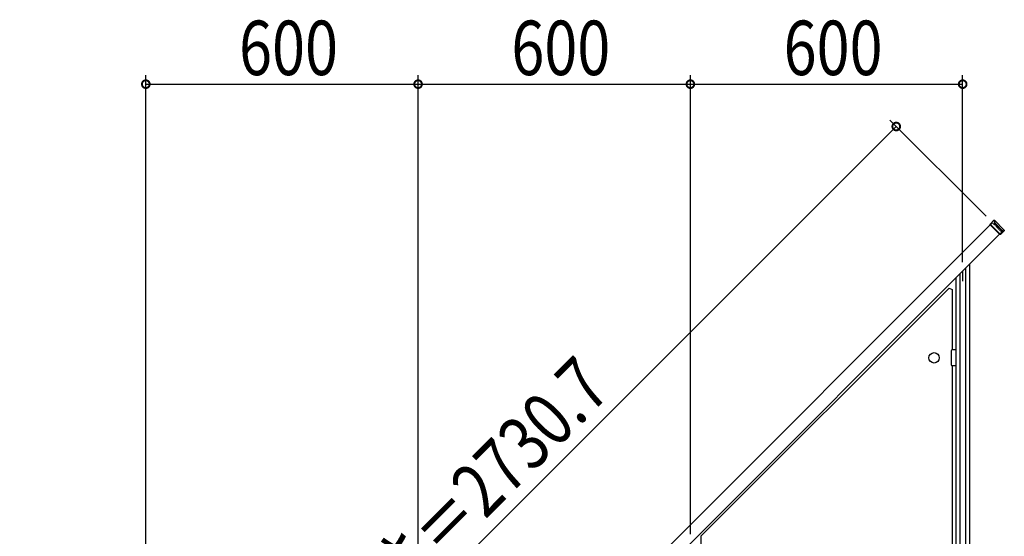
# Model space of a CAD drawing. Extents: x 0 to 16848, y 0 to 25656.
# Drawn here: x 3330 to 5500, y 19583 to 20722 of the extents above; entities that cross this region are included whole.
import ezdxf

# ---------------------------------------------------------------- set-up
doc = ezdxf.new("R2010")
doc.units = 0
doc.linetypes.add('YHIDDEN_1', pattern=[4, 3, -1])
doc.layers.add('YKK_A1', color=4, linetype='CONTINUOUS')
doc.layers.add('YKK_D', color=6, linetype='CONTINUOUS')
doc.styles.get("Standard").update_dxf_attribs({"font": 'txt', "bigfont": 'BIGFONT'})

msp = doc.modelspace()

# ---------------------------------------------------------------- linework, layer by layer
at = {"layer": 'YKK_A1', "linetype": 'Continuous'}
for p, q in [((3547.5, 18347.4), (5469.1, 20269.1)), ((5468.6, 20271), (5477.1, 20279.5)), ((5468.6, 20269.6), (5468.6, 20271)), ((5491.6, 20248), (5468.6, 20271)), ((5490.2, 20248), (5468.6, 20269.6)), ((5477.1, 20279.5), (5478.5, 20279.5)), ((5477.1, 20279.5), (5478.7, 20273)), ((5478.5, 20279.5), (5500.1, 20257.9)), ((5480, 20273.1), (5478.5, 20279.5)), ((5478.7, 20273), (5480.6, 20270.6)), ((5481.3, 20271.3), (5480, 20273.1)), ((5480.6, 20270.6), (5494.7, 20256.5)), ((5495.4, 20257.2), (5481.3, 20271.3)), ((5489.6, 20248.6), (3568, 18326.9)), ((5491.6, 20248), (5490.2, 20248)), ((5500.1, 20256.5), (5491.6, 20248)), ((5494.7, 20256.5), (5497.9, 20254.2)), ((5497.9, 20255.6), (5495.4, 20257.2)), ((5500.1, 20257.9), (5497.9, 20255.6)), ((5500.1, 20257.9), (5500.1, 20256.5)), ((5423.3, 20182.2), (5423.3, 19375.8)), ((5402.3, 20161.2), (5402.3, 19179.8)), ((5414.3, 20173.2), (5414.3, 19375.8)), ((5393.3, 20152.2), (5393.3, 19179.8)), ((5378.3, 20130.1), (4831.3, 19583.2)), ((5378.3, 20130.1), (5385.3, 20127.2)), ((5385.3, 20127.2), (5385.3, 19993.7)), ((5383.3, 19991.7), (5383.3, 19960.7)), ((5393.3, 19993.7), (5385.3, 19993.7)), ((5393.3, 19993.7), (5393.3, 19958.7)), ((5393.3, 19958.7), (5385.3, 19958.7)), ((5385.3, 19958.7), (5385.3, 19508.7)), ((4831.3, 19583.2), (4831.3, 19456.7))]:
    msp.add_line(p, q, dxfattribs=at)
at = {"layer": 'YKK_A1', "linetype": 'YHIDDEN_1'}
for p, q in [((5474.1, 20274), (5469.1, 20269.1)), ((5494.6, 20253.5), (5474.1, 20274)), ((5489.6, 20248.6), (5494.6, 20253.5))]:
    msp.add_line(p, q, dxfattribs=at)
at = {"layer": 'YKK_A1'}
msp.add_line((5408.3, 20167.2), (5408.3, 20144.9), dxfattribs=at)
at = {"layer": 'YKK_A1', "linetype": 'Continuous'}
msp.add_circle((5345.3, 19976.2), 11.5, dxfattribs=at)
for centre, start, end in [((5385.3, 19991.7), 90, 180), ((5385.3, 19960.7), 180, 270)]:
    msp.add_arc(centre, 2, start, end, dxfattribs=at)
at = {"layer": 'YKK_D'}
for p, q in [((3608.3, 18387.2), (3608.3, 20599.5)), ((4208.3, 18987.2), (4208.3, 20599.5)), ((4208.3, 18987.2), (4208.3, 20599.5)), ((4808.3, 19588.2), (4808.3, 20599.5)), ((4808.3, 19587.2), (4808.3, 20599.5)), ((5408.3, 20187.2), (5408.3, 20599.5)), ((3608.3, 20579.5), (4208.3, 20579.5)), ((4208.3, 20579.5), (4808.3, 20579.5)), ((4808.3, 20579.5), (5408.3, 20579.5)), ((3330.4, 18554.6), (5262, 20486.2)), ((5459.9, 20288.2), (5247.8, 20500.3))]:
    msp.add_line(p, q, dxfattribs=at)
at = {"layer": 'YKK_D', "linetype": 'ByBlock', "const_width": 17}
for points in [[(3610.5, 20579.5, 1), (3606.2, 20579.5, 1)], [(4206.2, 20579.5, 1), (4210.5, 20579.5, 1)], [(4210.5, 20579.5, 1), (4206.2, 20579.5, 1)], [(4806.2, 20579.5, 1), (4810.5, 20579.5, 1)], [(4810.5, 20579.5, 1), (4806.2, 20579.5, 1)], [(5406.2, 20579.5, 1), (5410.5, 20579.5, 1)], [(5260.5, 20484.6, 1), (5263.5, 20487.7, 1)]]:
    msp.add_lwpolyline(points, format="xyb", close=True, dxfattribs=at)

# ---------------------------------------------------------------- texts
at = {"layer": 'YKK_D', "width": 0.8}
for p in [(3813.8, 20599.5), (4413.8, 20599.5), (5013.8, 20599.5)]:
    msp.add_text('600', height=120, dxfattribs=at).set_placement(p)
msp.add_text('笠木長さ＝2730.7', height=120, rotation=45, dxfattribs=at).set_placement((3893.2, 19155.6))

doc.saveas('drawing.dxf')
